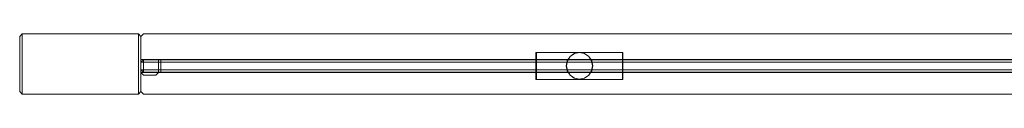
# Model space of a CAD drawing. Extents: x -1325 to -535, y -722 to 77.
# Drawn here: x -1325 to -930, y -713 to -689 of the extents above; entities that cross this region are included whole.
import ezdxf

# ---------------------------------------------------------------- set-up
doc = ezdxf.new("R2010")
doc.units = 0
doc.header["$LTSCALE"] = 500
doc.header["$MEASUREMENT"] = 0
for name, color, linetype in [('NOVOTERM_CZARNY', 7, 'Continuous'), ('NOVOTERM_PASY', 7, 'Continuous'), ('NOVOTERM_SZKLO', 7, 'Continuous')]:
    doc.layers.add(name, color=color, linetype=linetype)

msp = doc.modelspace()

# ---------------------------------------------------------------- linework, layer by layer
at = {"layer": 'NOVOTERM_CZARNY', "lineweight": 0}
for points, invisible_edges in [([(-1324.08, -689.17, -944.36), (-1324.08, -690.17, -945.36), (-1325.08, -690.17, -944.36), (-1324.08, -689.17, -944.36)], 11), ([(-1325.08, -690.17, 953.64), (-1324.08, -690.17, 954.64), (-1324.08, -689.17, 953.64), (-1325.08, -690.17, 953.64)], 13), ([(-1324.08, -689.17, 953.64), (-1324.08, -689.17, -944.36), (-1325.08, -690.17, -944.36), (-1325.08, -690.17, 953.64)], 15), ([(-1325.08, -712.3, -944.36), (-1325.08, -712.3, 953.64), (-1325.08, -690.17, 953.64), (-1325.08, -690.17, -944.36)], 7), ([(-1324.08, -690.17, -945.36), (-1324.08, -712.3, -945.36), (-1325.08, -712.3, -944.36), (-1325.08, -690.17, -944.36)], 15), ([(-1324.08, -712.3, 954.64), (-1324.08, -690.17, 954.64), (-1325.08, -690.17, 953.64), (-1325.08, -712.3, 953.64)], 15), ([(-1277.44, -690.17, -945.36), (-1324.08, -690.17, -945.36), (-1324.08, -689.17, -944.36), (-1277.44, -689.17, -944.36)], 15), ([(-1324.08, -690.17, 954.64), (-1277.44, -690.17, 954.64), (-1277.44, -689.17, 953.64), (-1324.08, -689.17, 953.64)], 15), ([(-1324.08, -690.17, 954.64), (-1324.08, -712.3, 954.64), (-1277.44, -712.3, 954.64), (-1277.44, -690.17, 954.64)], 10), ([(-1324.08, -712.3, -945.36), (-1324.08, -690.17, -945.36), (-1277.44, -690.17, -945.36), (-1277.44, -712.3, -945.36)], 15), ([(-1276.44, -690.17, -944.36), (-1277.44, -690.17, -945.36), (-1277.44, -689.17, -944.36), (-1276.44, -690.17, -944.36)], 11), ([(-1277.44, -689.17, 953.64), (-1277.44, -690.17, 954.64), (-1276.44, -690.17, 953.64), (-1277.44, -689.17, 953.64)], 14), ([(-1276.44, -690.17, 953.64), (-1276.44, -690.17, -944.36), (-1277.44, -689.17, -944.36), (-1277.44, -689.17, 953.64)], 15), ([(-1277.44, -712.3, -945.36), (-1277.44, -690.17, -945.36), (-1276.44, -690.17, -944.36), (-1276.44, -712.3, -944.36)], 15), ([(-1277.44, -690.17, 954.64), (-1277.44, -712.3, 954.64), (-1276.44, -712.3, 953.64), (-1276.44, -690.17, 953.64)], 15), ([(-1275.44, -689.17, 953.63), (-1276.44, -690.17, 953.63), (-1275.44, -690.17, 954.63), (-1275.44, -689.17, 953.63)], 14), ([(-1275.44, -690.17, 906), (-1276.44, -690.17, 907), (-1275.44, -689.17, 907), (-1275.44, -690.17, 906)], 13), ([(-1275.44, -689.17, -897.73), (-1276.44, -690.17, -897.73), (-1275.44, -690.17, -896.73), (-1275.44, -689.17, -897.73)], 14), ([(-1275.44, -690.17, -945.36), (-1276.44, -690.17, -944.36), (-1275.44, -689.17, -944.36), (-1275.44, -690.17, -945.36)], 13), ([(-1276.44, -690.17, 907), (-1276.44, -690.17, 953.63), (-1275.44, -689.17, 953.63), (-1275.44, -689.17, 907)], 15), ([(-1276.44, -690.17, -944.36), (-1276.44, -690.17, -897.73), (-1275.44, -689.17, -897.73), (-1275.44, -689.17, -944.36)], 15), ([(-1276.44, -690.17, -944.36), (-1276.44, -690.17, 953.64), (-1276.44, -712.3, 953.64), (-1276.44, -712.3, -944.36)], 7), ([(-1276.44, -712.3, 907), (-1276.44, -690.17, 907), (-1275.44, -690.17, 906), (-1275.44, -712.3, 906)], 15), ([(-1276.44, -690.17, 953.63), (-1276.44, -712.3, 953.63), (-1275.44, -712.3, 954.63), (-1275.44, -690.17, 954.63)], 15), ([(-1276.44, -712.3, -944.36), (-1276.44, -690.17, -944.36), (-1275.44, -690.17, -945.36), (-1275.44, -712.3, -945.36)], 15), ([(-1276.44, -690.17, -897.73), (-1276.44, -712.3, -897.73), (-1275.44, -712.3, -896.73), (-1275.44, -690.17, -896.73)], 15), ([(-575.12, -689.17, 907), (-1275.44, -689.17, 907), (-1275.44, -689.17, 953.63), (-575.12, -689.17, 953.64)], 2), ([(-575.12, -689.17, -944.36), (-1275.44, -689.17, -944.36), (-1275.44, -689.17, -897.73), (-575.12, -689.17, -897.73)], 2), ([(-1275.44, -689.17, 907), (-575.12, -689.17, 907), (-575.12, -690.17, 906), (-1275.44, -690.17, 906)], 15), ([(-1275.44, -690.17, 954.63), (-575.12, -690.17, 954.64), (-575.12, -689.17, 953.64), (-1275.44, -689.17, 953.63)], 15), ([(-1275.44, -689.17, -944.36), (-575.12, -689.17, -944.36), (-575.12, -690.17, -945.36), (-1275.44, -690.17, -945.36)], 15), ([(-1275.44, -690.17, -896.73), (-575.12, -690.17, -896.72), (-575.12, -689.17, -897.73), (-1275.44, -689.17, -897.73)], 15), ([(-575.12, -690.17, 954.64), (-1275.44, -690.17, 954.63), (-1275.44, -712.3, 954.63), (-575.12, -712.3, 954.64)], 15), ([(-575.12, -712.3, 906), (-1275.44, -712.3, 906), (-1275.44, -690.17, 906), (-575.12, -690.17, 906)], 15), ([(-575.12, -690.17, -896.72), (-1275.44, -690.17, -896.73), (-1275.44, -712.3, -896.73), (-575.12, -712.3, -896.72)], 7), ([(-575.12, -712.3, -945.36), (-1275.44, -712.3, -945.36), (-1275.44, -690.17, -945.36), (-575.12, -690.17, -945.36)], 15), ([(-1276.44, -699.45, -876.83), (-1275.44, -698.45, -875.42), (-1274.02, -698.45, -876.83), (-1275.44, -699.45, -877.83)], 7), ([(-1275.44, -698.45, 886.1), (-1276.44, -699.45, 886.1), (-1275.44, -699.45, 887.1), (-1275.44, -698.45, 886.1)], 13), ([(-1276.44, -699.45, -876.83), (-1276.44, -699.45, 886.1), (-1275.44, -698.45, 886.1), (-1275.44, -698.45, -875.42)], 14), ([(-1270.4, -698.45, -870.38), (-1275.44, -698.45, -875.42), (-1275.44, -698.45, 886.1), (-1270.4, -698.45, 886.1)], 15), ([(-1274.02, -698.45, -876.83), (-576.53, -698.45, -876.83), (-575.12, -699.45, -877.83), (-1275.44, -699.45, -877.83)], 15), ([(-1275.44, -698.45, -875.42), (-1270.4, -698.45, -870.38), (-1268.98, -698.45, -871.79), (-1274.02, -698.45, -876.83)], 15), ([(-1270.4, -698.45, 886.1), (-1275.44, -698.45, 886.1), (-1275.44, -699.45, 887.1), (-1270.4, -699.45, 887.1)], 15), ([(-581.57, -698.45, -871.79), (-576.53, -698.45, -876.83), (-1274.02, -698.45, -876.83), (-1268.98, -698.45, -871.79)], 15), ([(-1269.4, -699.45, -869.79), (-1268.4, -699.45, -870.79), (-1268.98, -698.45, -871.79), (-1270.4, -698.45, -870.38)], 14), ([(-1270.4, -699.45, 887.1), (-1269.4, -699.45, 886.1), (-1270.4, -698.45, 886.1), (-1270.4, -699.45, 887.1)], 14), ([(-1270.4, -698.45, -870.38), (-1270.4, -698.45, 886.1), (-1269.4, -699.45, 886.1), (-1269.4, -699.45, -869.79)], 15), ([(-1268.4, -699.45, -870.79), (-582.16, -699.45, -870.79), (-581.57, -698.45, -871.79), (-1268.98, -698.45, -871.79)], 15), ([(-1083.3, -696.65, -862.31), (-1083.3, -696.65, -884.92), (-1117.99, -696.65, -884.92), (-1117.99, -696.65, -862.31)], 1), ([(-1117.99, -696.65, -862.31), (-1117.99, -696.65, -884.92), (-1117.99, -707.42, -884.92), (-1117.99, -707.42, -862.31)], 5), ([(-1083.3, -707.42, -862.31), (-1083.3, -696.65, -862.31), (-1117.99, -696.65, -862.31), (-1117.99, -707.42, -862.31)], 15), ([(-1083.3, -696.65, -884.92), (-1083.3, -707.42, -884.92), (-1117.99, -707.42, -884.92), (-1117.99, -696.65, -884.92)], 15), ([(-1117.74, -707.42, 870.58), (-1117.74, -707.42, 893.19), (-1117.74, -696.65, 893.19), (-1117.74, -696.65, 870.58)], 1), ([(-1117.74, -696.65, 870.58), (-1117.74, -696.65, 893.19), (-1083.06, -696.65, 893.19), (-1083.06, -696.65, 870.58)], 1), ([(-1117.74, -707.42, 870.58), (-1117.74, -696.65, 870.58), (-1083.06, -696.65, 870.58), (-1083.06, -707.42, 870.58)], 15), ([(-1117.74, -696.65, 893.19), (-1117.74, -707.42, 893.19), (-1083.06, -707.42, 893.19), (-1083.06, -696.65, 893.19)], 15), ([(-1105.87, -701.98, 906), (-1104.31, -698.23, 906), (-1105.46, -699.95, 906), (-1105.87, -701.98, 906)], 15), ([(-1104.31, -705.73, 906), (-1104.31, -698.23, 906), (-1105.87, -701.98, 906), (-1104.31, -705.73, 906)], 15), ([(-1104.23, -698.23, -897.73), (-1105.78, -701.98, -897.73), (-1105.37, -699.95, -897.73), (-1104.23, -698.23, -897.73)], 15), ([(-1104.23, -698.23, -897.73), (-1104.23, -705.73, -897.73), (-1105.78, -701.98, -897.73), (-1104.23, -698.23, -897.73)], 15), ([(-1102.6, -697.08, 893.19), (-1105.46, -699.95, 893.19), (-1104.31, -698.23, 893.19), (-1102.6, -697.08, 893.19)], 15), ([(-1102.6, -697.08, 893.19), (-1105.46, -704.01, 893.19), (-1105.46, -699.95, 893.19), (-1102.6, -697.08, 893.19)], 15), ([(-1095.67, -699.95, 893.19), (-1105.46, -704.01, 893.19), (-1102.6, -697.08, 893.19), (-1095.67, -699.95, 893.19)], 15), ([(-1105.46, -699.95, 893.19), (-1105.46, -699.95, 906), (-1104.31, -698.23, 906), (-1104.31, -698.23, 893.19)], 1), ([(-1105.37, -699.95, -884.92), (-1102.51, -697.08, -884.92), (-1104.23, -698.23, -884.92), (-1105.37, -699.95, -884.92)], 15), ([(-1105.37, -699.95, -884.92), (-1098.45, -697.08, -884.92), (-1102.51, -697.08, -884.92), (-1105.37, -699.95, -884.92)], 15), ([(-1105.37, -699.95, -884.92), (-1095.58, -704.01, -884.92), (-1098.45, -697.08, -884.92), (-1105.37, -699.95, -884.92)], 15), ([(-1104.23, -698.23, -884.92), (-1104.23, -698.23, -897.73), (-1105.37, -699.95, -897.73), (-1105.37, -699.95, -884.92)], 5), ([(-1104.31, -698.23, 906), (-1100.57, -696.68, 906), (-1102.6, -697.08, 906), (-1104.31, -698.23, 906)], 15), ([(-1104.31, -698.23, 906), (-1096.82, -698.23, 906), (-1100.57, -696.68, 906), (-1104.31, -698.23, 906)], 15), ([(-1104.31, -698.23, 893.19), (-1104.31, -698.23, 906), (-1102.6, -697.08, 906), (-1102.6, -697.08, 893.19)], 5), ([(-1096.82, -705.73, 906), (-1104.31, -698.23, 906), (-1104.31, -705.73, 906), (-1096.82, -705.73, 906)], 15), ([(-1104.31, -698.23, 906), (-1096.82, -705.73, 906), (-1096.82, -698.23, 906), (-1104.31, -698.23, 906)], 15), ([(-1100.48, -696.68, -897.73), (-1104.23, -698.23, -897.73), (-1102.51, -697.08, -897.73), (-1100.48, -696.68, -897.73)], 15), ([(-1096.73, -698.23, -897.73), (-1104.23, -698.23, -897.73), (-1100.48, -696.68, -897.73), (-1096.73, -698.23, -897.73)], 15), ([(-1102.51, -697.08, -884.92), (-1102.51, -697.08, -897.73), (-1104.23, -698.23, -897.73), (-1104.23, -698.23, -884.92)], 1), ([(-1104.23, -705.73, -897.73), (-1096.73, -698.23, -897.73), (-1096.73, -705.73, -897.73), (-1104.23, -705.73, -897.73)], 15), ([(-1096.73, -698.23, -897.73), (-1104.23, -705.73, -897.73), (-1104.23, -698.23, -897.73), (-1096.73, -698.23, -897.73)], 15), ([(-1102.6, -697.08, 893.19), (-1102.6, -697.08, 906), (-1100.57, -696.68, 906), (-1100.57, -696.68, 893.19)], 5), ([(-1098.54, -697.08, 893.19), (-1102.6, -697.08, 893.19), (-1100.57, -696.68, 893.19), (-1098.54, -697.08, 893.19)], 15), ([(-1095.67, -699.95, 893.19), (-1102.6, -697.08, 893.19), (-1098.54, -697.08, 893.19), (-1095.67, -699.95, 893.19)], 15), ([(-1100.48, -696.68, -884.92), (-1100.48, -696.68, -897.73), (-1102.51, -697.08, -897.73), (-1102.51, -697.08, -884.92)], 5), ([(-1102.51, -697.08, -884.92), (-1098.45, -697.08, -884.92), (-1100.48, -696.68, -884.92), (-1102.51, -697.08, -884.92)], 15), ([(-1100.57, -696.68, 893.19), (-1100.57, -696.68, 906), (-1098.54, -697.08, 906), (-1098.54, -697.08, 893.19)], 5), ([(-1100.57, -696.68, 906), (-1096.82, -698.23, 906), (-1098.54, -697.08, 906), (-1100.57, -696.68, 906)], 15), ([(-1098.45, -697.08, -884.92), (-1098.45, -697.08, -897.73), (-1100.48, -696.68, -897.73), (-1100.48, -696.68, -884.92)], 5), ([(-1096.73, -698.23, -897.73), (-1100.48, -696.68, -897.73), (-1098.45, -697.08, -897.73), (-1096.73, -698.23, -897.73)], 15), ([(-1098.54, -697.08, 893.19), (-1098.54, -697.08, 906), (-1096.82, -698.23, 906), (-1096.82, -698.23, 893.19)], 1), ([(-1095.67, -699.95, 893.19), (-1098.54, -697.08, 893.19), (-1096.82, -698.23, 893.19), (-1095.67, -699.95, 893.19)], 15), ([(-1096.73, -698.23, -884.92), (-1096.73, -698.23, -897.73), (-1098.45, -697.08, -897.73), (-1098.45, -697.08, -884.92)], 5), ([(-1098.45, -697.08, -884.92), (-1095.58, -699.95, -884.92), (-1096.73, -698.23, -884.92), (-1098.45, -697.08, -884.92)], 15), ([(-1098.45, -697.08, -884.92), (-1095.58, -704.01, -884.92), (-1095.58, -699.95, -884.92), (-1098.45, -697.08, -884.92)], 15), ([(-1096.82, -698.23, 893.19), (-1096.82, -698.23, 906), (-1095.67, -699.95, 906), (-1095.67, -699.95, 893.19)], 5), ([(-1096.82, -698.23, 906), (-1095.27, -701.98, 906), (-1095.67, -699.95, 906), (-1096.82, -698.23, 906)], 15), ([(-1096.82, -698.23, 906), (-1096.82, -705.73, 906), (-1095.27, -701.98, 906), (-1096.82, -698.23, 906)], 15), ([(-1095.58, -699.95, -884.92), (-1095.58, -699.95, -897.73), (-1096.73, -698.23, -897.73), (-1096.73, -698.23, -884.92)], 1), ([(-1095.18, -701.98, -897.73), (-1096.73, -698.23, -897.73), (-1095.58, -699.95, -897.73), (-1095.18, -701.98, -897.73)], 15), ([(-1096.73, -705.73, -897.73), (-1096.73, -698.23, -897.73), (-1095.18, -701.98, -897.73), (-1096.73, -705.73, -897.73)], 15), ([(-1083.3, -707.42, -862.31), (-1083.3, -707.42, -884.92), (-1083.3, -696.65, -884.92), (-1083.3, -696.65, -862.31)], 1), ([(-1083.06, -696.65, 870.58), (-1083.06, -696.65, 893.19), (-1083.06, -707.42, 893.19), (-1083.06, -707.42, 870.58)], 5), ([(-1275.44, -704.65, 887.1), (-1275.44, -699.45, 887.1), (-1276.44, -699.45, 886.1), (-1276.44, -704.65, 886.1)], 11), ([(-1275.44, -699.45, -877.83), (-1275.44, -704.65, -877.83), (-1276.44, -704.65, -876.83), (-1276.44, -699.45, -876.83)], 15), ([(-1276.44, -704.65, 886.1), (-1276.44, -699.45, 886.1), (-1276.44, -699.45, -876.83), (-1276.44, -704.65, -876.83)], 15), ([(-1270.4, -704.65, 887.1), (-1270.4, -699.45, 887.1), (-1275.44, -699.45, 887.1), (-1275.44, -704.65, 887.1)], 13), ([(-1269.4, -704.65, 886.1), (-1269.4, -699.45, 886.1), (-1270.4, -699.45, 887.1), (-1270.4, -704.65, 887.1)], 15), ([(-1269.4, -704.65, -869.79), (-1269.4, -699.45, -869.79), (-1269.4, -699.45, 886.1), (-1269.4, -704.65, 886.1)], 1), ([(-1268.4, -704.65, -870.79), (-1268.4, -699.45, -870.79), (-1269.4, -699.45, -869.79), (-1269.4, -704.65, -869.79)], 15), ([(-1105.87, -701.98, 893.19), (-1105.87, -701.98, 906), (-1105.46, -699.95, 906), (-1105.46, -699.95, 893.19)], 5), ([(-1105.46, -699.95, 893.19), (-1105.46, -704.01, 893.19), (-1105.87, -701.98, 893.19), (-1105.46, -699.95, 893.19)], 15), ([(-1104.31, -705.73, 906), (-1105.87, -701.98, 906), (-1105.46, -704.01, 906), (-1104.31, -705.73, 906)], 9), ([(-1105.46, -704.01, 893.19), (-1105.46, -704.01, 906), (-1105.87, -701.98, 906), (-1105.87, -701.98, 893.19)], 7), ([(-1105.37, -699.95, -884.92), (-1105.37, -699.95, -897.73), (-1105.78, -701.98, -897.73), (-1105.78, -701.98, -884.92)], 5), ([(-1105.37, -704.01, -884.92), (-1105.37, -699.95, -884.92), (-1105.78, -701.98, -884.92), (-1105.37, -704.01, -884.92)], 15), ([(-1105.78, -701.98, -884.92), (-1105.78, -701.98, -897.73), (-1105.37, -704.01, -897.73), (-1105.37, -704.01, -884.92)], 5), ([(-1105.78, -701.98, -897.73), (-1104.23, -705.73, -897.73), (-1105.37, -704.01, -897.73), (-1105.78, -701.98, -897.73)], 15), ([(-1105.46, -704.01, 893.19), (-1095.67, -699.95, 893.19), (-1098.54, -706.87, 893.19), (-1105.46, -704.01, 893.19)], 15), ([(-1102.51, -706.87, -884.92), (-1105.37, -699.95, -884.92), (-1105.37, -704.01, -884.92), (-1102.51, -706.87, -884.92)], 15), ([(-1095.58, -704.01, -884.92), (-1105.37, -699.95, -884.92), (-1102.51, -706.87, -884.92), (-1095.58, -704.01, -884.92)], 15), ([(-1098.54, -706.87, 893.19), (-1095.67, -699.95, 893.19), (-1095.67, -704.01, 893.19), (-1098.54, -706.87, 893.19)], 15), ([(-1095.27, -701.98, 906), (-1096.82, -705.73, 906), (-1095.67, -704.01, 906), (-1095.27, -701.98, 906)], 15), ([(-1096.73, -705.73, -897.73), (-1095.18, -701.98, -897.73), (-1095.58, -704.01, -897.73), (-1096.73, -705.73, -897.73)], 9), ([(-1095.67, -699.95, 893.19), (-1095.67, -699.95, 906), (-1095.27, -701.98, 906), (-1095.27, -701.98, 893.19)], 5), ([(-1095.67, -704.01, 893.19), (-1095.67, -699.95, 893.19), (-1095.27, -701.98, 893.19), (-1095.67, -704.01, 893.19)], 15), ([(-1095.27, -701.98, 893.19), (-1095.27, -701.98, 906), (-1095.67, -704.01, 906), (-1095.67, -704.01, 893.19)], 5), ([(-1095.18, -701.98, -884.92), (-1095.18, -701.98, -897.73), (-1095.58, -699.95, -897.73), (-1095.58, -699.95, -884.92)], 5), ([(-1095.58, -699.95, -884.92), (-1095.58, -704.01, -884.92), (-1095.18, -701.98, -884.92), (-1095.58, -699.95, -884.92)], 15), ([(-1095.58, -704.01, -884.92), (-1095.58, -704.01, -897.73), (-1095.18, -701.98, -897.73), (-1095.18, -701.98, -884.92)], 7), ([(-1276.44, -704.65, -876.83), (-1275.44, -704.65, -877.83), (-1274.02, -705.65, -876.83), (-1275.44, -705.65, -875.42)], 6), ([(-1275.44, -704.65, 887.1), (-1276.44, -704.65, 886.1), (-1275.44, -705.65, 886.1), (-1275.44, -704.65, 887.1)], 13), ([(-1275.44, -705.65, -875.42), (-1275.44, -705.65, 886.1), (-1276.44, -704.65, 886.1), (-1276.44, -704.65, -876.83)], 15), ([(-1275.44, -704.65, -877.83), (-575.12, -704.65, -877.83), (-576.53, -705.65, -876.83), (-1274.02, -705.65, -876.83)], 15), ([(-1270.4, -704.65, 887.1), (-1275.44, -704.65, 887.1), (-1275.44, -705.65, 886.1), (-1270.4, -705.65, 886.1)], 15), ([(-1270.4, -705.65, -870.38), (-1270.4, -705.65, 886.1), (-1275.44, -705.65, 886.1), (-1275.44, -705.65, -875.42)], 9), ([(-1274.02, -705.65, -876.83), (-1268.98, -705.65, -871.79), (-1270.4, -705.65, -870.38), (-1275.44, -705.65, -875.42)], 15), ([(-581.57, -705.65, -871.79), (-1268.98, -705.65, -871.79), (-1274.02, -705.65, -876.83), (-576.53, -705.65, -876.83)], 15), ([(-1269.4, -704.65, -869.79), (-1270.4, -705.65, -870.38), (-1268.98, -705.65, -871.79), (-1268.4, -704.65, -870.79)], 7), ([(-1270.4, -705.65, 886.1), (-1269.4, -704.65, 886.1), (-1270.4, -704.65, 887.1), (-1270.4, -705.65, 886.1)], 14), ([(-1269.4, -704.65, -869.79), (-1269.4, -704.65, 886.1), (-1270.4, -705.65, 886.1), (-1270.4, -705.65, -870.38)], 15), ([(-1268.98, -705.65, -871.79), (-581.57, -705.65, -871.79), (-582.16, -704.65, -870.79), (-1268.4, -704.65, -870.79)], 15), ([(-1104.31, -705.73, 893.19), (-1104.31, -705.73, 906), (-1105.46, -704.01, 906), (-1105.46, -704.01, 893.19)], 7), ([(-1105.46, -704.01, 893.19), (-1102.6, -706.87, 893.19), (-1104.31, -705.73, 893.19), (-1105.46, -704.01, 893.19)], 15), ([(-1105.46, -704.01, 893.19), (-1098.54, -706.87, 893.19), (-1102.6, -706.87, 893.19), (-1105.46, -704.01, 893.19)], 15), ([(-1105.37, -704.01, -884.92), (-1105.37, -704.01, -897.73), (-1104.23, -705.73, -897.73), (-1104.23, -705.73, -884.92)], 1), ([(-1102.51, -706.87, -884.92), (-1105.37, -704.01, -884.92), (-1104.23, -705.73, -884.92), (-1102.51, -706.87, -884.92)], 15), ([(-1102.6, -706.87, 893.19), (-1102.6, -706.87, 906), (-1104.31, -705.73, 906), (-1104.31, -705.73, 893.19)], 1), ([(-1100.57, -707.28, 906), (-1104.31, -705.73, 906), (-1102.6, -706.87, 906), (-1100.57, -707.28, 906)], 15), ([(-1096.82, -705.73, 906), (-1104.31, -705.73, 906), (-1100.57, -707.28, 906), (-1096.82, -705.73, 906)], 15), ([(-1104.23, -705.73, -884.92), (-1104.23, -705.73, -897.73), (-1102.51, -706.87, -897.73), (-1102.51, -706.87, -884.92)], 5), ([(-1104.23, -705.73, -897.73), (-1100.48, -707.28, -897.73), (-1102.51, -706.87, -897.73), (-1104.23, -705.73, -897.73)], 15), ([(-1104.23, -705.73, -897.73), (-1096.73, -705.73, -897.73), (-1100.48, -707.28, -897.73), (-1104.23, -705.73, -897.73)], 15), ([(-1100.57, -707.28, 893.19), (-1100.57, -707.28, 906), (-1102.6, -706.87, 906), (-1102.6, -706.87, 893.19)], 5), ([(-1102.6, -706.87, 893.19), (-1098.54, -706.87, 893.19), (-1100.57, -707.28, 893.19), (-1102.6, -706.87, 893.19)], 15), ([(-1095.58, -704.01, -884.92), (-1102.51, -706.87, -884.92), (-1098.45, -706.87, -884.92), (-1095.58, -704.01, -884.92)], 15), ([(-1102.51, -706.87, -884.92), (-1102.51, -706.87, -897.73), (-1100.48, -707.28, -897.73), (-1100.48, -707.28, -884.92)], 5), ([(-1098.45, -706.87, -884.92), (-1102.51, -706.87, -884.92), (-1100.48, -707.28, -884.92), (-1098.45, -706.87, -884.92)], 15), ([(-1096.82, -705.73, 906), (-1100.57, -707.28, 906), (-1098.54, -706.87, 906), (-1096.82, -705.73, 906)], 15), ([(-1098.54, -706.87, 893.19), (-1098.54, -706.87, 906), (-1100.57, -707.28, 906), (-1100.57, -707.28, 893.19)], 5), ([(-1100.48, -707.28, -897.73), (-1096.73, -705.73, -897.73), (-1098.45, -706.87, -897.73), (-1100.48, -707.28, -897.73)], 15), ([(-1100.48, -707.28, -884.92), (-1100.48, -707.28, -897.73), (-1098.45, -706.87, -897.73), (-1098.45, -706.87, -884.92)], 5), ([(-1098.54, -706.87, 893.19), (-1095.67, -704.01, 893.19), (-1096.82, -705.73, 893.19), (-1098.54, -706.87, 893.19)], 15), ([(-1096.82, -705.73, 893.19), (-1096.82, -705.73, 906), (-1098.54, -706.87, 906), (-1098.54, -706.87, 893.19)], 5), ([(-1095.58, -704.01, -884.92), (-1098.45, -706.87, -884.92), (-1096.73, -705.73, -884.92), (-1095.58, -704.01, -884.92)], 15), ([(-1098.45, -706.87, -884.92), (-1098.45, -706.87, -897.73), (-1096.73, -705.73, -897.73), (-1096.73, -705.73, -884.92)], 1), ([(-1095.67, -704.01, 893.19), (-1095.67, -704.01, 906), (-1096.82, -705.73, 906), (-1096.82, -705.73, 893.19)], 1), ([(-1096.73, -705.73, -884.92), (-1096.73, -705.73, -897.73), (-1095.58, -704.01, -897.73), (-1095.58, -704.01, -884.92)], 7), ([(-1325.08, -712.3, -944.36), (-1324.08, -712.3, -945.36), (-1324.08, -713.3, -944.36), (-1325.08, -712.3, -944.36)], 11), ([(-1324.08, -713.3, 953.64), (-1324.08, -712.3, 954.64), (-1325.08, -712.3, 953.64), (-1324.08, -713.3, 953.64)], 14), ([(-1325.08, -712.3, 953.64), (-1325.08, -712.3, -944.36), (-1324.08, -713.3, -944.36), (-1324.08, -713.3, 953.64)], 15), ([(-1324.08, -712.3, -945.36), (-1277.44, -712.3, -945.36), (-1277.44, -713.3, -944.36), (-1324.08, -713.3, -944.36)], 15), ([(-1277.44, -712.3, 954.64), (-1324.08, -712.3, 954.64), (-1324.08, -713.3, 953.64), (-1277.44, -713.3, 953.64)], 15), ([(-1277.44, -713.3, -944.36), (-1277.44, -712.3, -945.36), (-1276.44, -712.3, -944.36), (-1277.44, -713.3, -944.36)], 11), ([(-1277.44, -713.3, 953.64), (-1276.44, -712.3, 953.64), (-1277.44, -712.3, 954.64), (-1277.44, -713.3, 953.64)], 11), ([(-1276.44, -712.3, -944.36), (-1276.44, -712.3, 953.64), (-1277.44, -713.3, 953.64), (-1277.44, -713.3, -944.36)], 15), ([(-1275.44, -713.3, 953.63), (-1275.44, -712.3, 954.63), (-1276.44, -712.3, 953.63), (-1275.44, -713.3, 953.63)], 11), ([(-1275.44, -713.3, 907), (-1276.44, -712.3, 907), (-1275.44, -712.3, 906), (-1275.44, -713.3, 907)], 14), ([(-1275.44, -713.3, -897.73), (-1275.44, -712.3, -896.73), (-1276.44, -712.3, -897.73), (-1275.44, -713.3, -897.73)], 11), ([(-1275.44, -713.3, -944.36), (-1276.44, -712.3, -944.36), (-1275.44, -712.3, -945.36), (-1275.44, -713.3, -944.36)], 14), ([(-1276.44, -712.3, 953.63), (-1276.44, -712.3, 907), (-1275.44, -713.3, 907), (-1275.44, -713.3, 953.63)], 15), ([(-1276.44, -712.3, -897.73), (-1276.44, -712.3, -944.36), (-1275.44, -713.3, -944.36), (-1275.44, -713.3, -897.73)], 15), ([(-575.12, -712.3, 954.64), (-1275.44, -712.3, 954.63), (-1275.44, -713.3, 953.63), (-575.12, -713.3, 953.64)], 15), ([(-1275.44, -712.3, 906), (-575.12, -712.3, 906), (-575.12, -713.3, 907), (-1275.44, -713.3, 907)], 15), ([(-575.12, -712.3, -896.72), (-1275.44, -712.3, -896.73), (-1275.44, -713.3, -897.73), (-575.12, -713.3, -897.73)], 15), ([(-1275.44, -712.3, -945.36), (-575.12, -712.3, -945.36), (-575.12, -713.3, -944.36), (-1275.44, -713.3, -944.36)], 15), ([(-575.12, -713.3, 953.64), (-1275.44, -713.3, 953.63), (-1275.44, -713.3, 907), (-575.12, -713.3, 907)], 2), ([(-575.12, -713.3, -897.73), (-1275.44, -713.3, -897.73), (-1275.44, -713.3, -944.36), (-575.12, -713.3, -944.36)], 2)]:
    msp.add_3dface(points, dxfattribs=dict(at, invisible_edges=invisible_edges))
for points in [[(-1324.08, -689.17, -944.36), (-1324.08, -689.17, 953.64), (-1277.44, -689.17, 953.64), (-1277.44, -689.17, -944.36)], [(-1276.44, -690.17, 907), (-1276.44, -712.3, 907), (-1276.44, -712.3, 953.63), (-1276.44, -690.17, 953.63)], [(-1276.44, -690.17, -944.36), (-1276.44, -712.3, -944.36), (-1276.44, -712.3, -897.73), (-1276.44, -690.17, -897.73)], [(-1275.44, -704.65, -877.83), (-1275.44, -699.45, -877.83), (-575.12, -699.45, -877.83), (-575.12, -704.65, -877.83)], [(-582.16, -704.65, -870.79), (-582.16, -699.45, -870.79), (-1268.4, -699.45, -870.79), (-1268.4, -704.65, -870.79)], [(-1117.99, -707.42, -862.31), (-1117.99, -707.42, -884.92), (-1083.3, -707.42, -884.92), (-1083.3, -707.42, -862.31)], [(-1083.06, -707.42, 870.58), (-1083.06, -707.42, 893.19), (-1117.74, -707.42, 893.19), (-1117.74, -707.42, 870.58)], [(-1277.44, -713.3, -944.36), (-1277.44, -713.3, 953.64), (-1324.08, -713.3, 953.64), (-1324.08, -713.3, -944.36)]]:
    msp.add_3dface(points, dxfattribs=at)
at = {"layer": 'NOVOTERM_PASY', "lineweight": 0}
for points, invisible_edges in [([(-1275.44, -699.56, -225.91), (-1276.44, -700.56, -225.91), (-1276.44, -700.56, 235.18), (-1275.44, -699.56, 235.18)], 8), ([(-1275.44, -699.56, 526.42), (-1275.44, -699.56, 276.2), (-1276.44, -700.56, 276.2), (-1276.44, -700.56, 526.42)], 1), ([(-1275.44, -699.56, -265.91), (-1275.44, -699.56, -515.91), (-1276.44, -700.56, -515.91), (-1276.44, -700.56, -265.91)], 5), ([(-1276.44, -703.56, 235.18), (-1276.44, -700.56, 235.18), (-1276.44, -700.56, -225.91), (-1276.44, -703.56, -225.91)], 10), ([(-1276.44, -703.56, 276.2), (-1276.44, -703.56, 526.42), (-1276.44, -700.56, 526.42), (-1276.44, -700.56, 276.2)], 5), ([(-1276.44, -703.56, -515.91), (-1276.44, -703.56, -265.91), (-1276.44, -700.56, -265.91), (-1276.44, -700.56, -515.91)], 1), ([(-1275.44, -699.56, 235.18), (-575.12, -699.56, 235.18), (-575.12, -699.56, -225.91), (-1275.44, -699.56, -225.91)], 10), ([(-1275.44, -699.56, 276.2), (-1275.44, -699.56, 526.42), (-575.12, -699.56, 526.42), (-575.12, -699.56, 276.2)], 5), ([(-1275.44, -699.56, -515.91), (-1275.44, -699.56, -265.91), (-575.12, -699.56, -265.91), (-575.12, -699.56, -515.91)], 5), ([(-1275.44, -704.56, 235.18), (-1276.44, -703.56, 235.18), (-1276.44, -703.56, -225.91), (-1275.44, -704.56, -225.91)], 8), ([(-1275.44, -704.56, 276.2), (-1275.44, -704.56, 526.42), (-1276.44, -703.56, 526.42), (-1276.44, -703.56, 276.2)], 1), ([(-1275.44, -704.56, -515.91), (-1275.44, -704.56, -265.91), (-1276.44, -703.56, -265.91), (-1276.44, -703.56, -515.91)], 1), ([(-575.12, -704.56, 235.18), (-1275.44, -704.56, 235.18), (-1275.44, -704.56, -225.91), (-575.12, -704.56, -225.91)], 10), ([(-575.12, -704.56, 276.2), (-575.12, -704.56, 526.42), (-1275.44, -704.56, 526.42), (-1275.44, -704.56, 276.2)], 5), ([(-575.12, -704.56, -515.91), (-575.12, -704.56, -265.91), (-1275.44, -704.56, -265.91), (-1275.44, -704.56, -515.91)], 5)]:
    msp.add_3dface(points, dxfattribs=dict(at, invisible_edges=invisible_edges))
at = {"layer": 'NOVOTERM_SZKLO', "lineweight": 0}
for points, invisible_edges in [([(-1275.44, -699.56, 276.2), (-1275.44, -699.56, 235.18), (-1276.44, -700.56, 235.18), (-1276.44, -700.56, 276.2)], 1), ([(-1275.44, -699.56, -876.83), (-1275.44, -700.56, -877.83), (-1276.44, -700.56, -876.83), (-1275.44, -699.56, -876.83)], 13), ([(-1276.44, -700.56, 886.1), (-1275.44, -700.56, 887.1), (-1275.44, -699.56, 886.1), (-1276.44, -700.56, 886.1)], 11), ([(-1275.44, -699.56, -515.91), (-1275.44, -699.56, -876.83), (-1276.44, -700.56, -876.83), (-1276.44, -700.56, -515.91)], 3), ([(-1275.44, -699.56, 886.1), (-1275.44, -699.56, 526.42), (-1276.44, -700.56, 526.42), (-1276.44, -700.56, 886.1)], 13), ([(-1275.44, -699.56, -225.91), (-1275.44, -699.56, -265.91), (-1276.44, -700.56, -265.91), (-1276.44, -700.56, -225.91)], 5), ([(-1275.44, -700.56, -877.83), (-1275.44, -703.56, -877.83), (-1276.44, -703.56, -876.83), (-1276.44, -700.56, -876.83)], 15), ([(-1275.44, -703.56, 887.1), (-1275.44, -700.56, 887.1), (-1276.44, -700.56, 886.1), (-1276.44, -703.56, 886.1)], 11), ([(-1276.44, -703.56, 526.42), (-1276.44, -703.56, 886.1), (-1276.44, -700.56, 886.1), (-1276.44, -700.56, 526.42)], 2), ([(-1276.44, -703.56, 235.18), (-1276.44, -703.56, 276.2), (-1276.44, -700.56, 276.2), (-1276.44, -700.56, 235.18)], 5), ([(-1276.44, -703.56, -876.83), (-1276.44, -703.56, -515.91), (-1276.44, -700.56, -515.91), (-1276.44, -700.56, -876.83)], 12), ([(-1275.44, -699.56, -265.91), (-1275.44, -699.56, -225.91), (-575.12, -699.56, -225.91), (-575.12, -699.56, -265.91)], 5), ([(-1275.44, -699.56, 526.42), (-1275.44, -699.56, 886.1), (-575.12, -699.56, 886.1), (-575.12, -699.56, 526.42)], 5), ([(-575.12, -700.56, -877.83), (-1275.44, -700.56, -877.83), (-1275.44, -699.56, -876.83), (-575.12, -699.56, -876.83)], 15), ([(-1275.44, -700.56, 887.1), (-575.12, -700.56, 887.1), (-575.12, -699.56, 886.1), (-1275.44, -699.56, 886.1)], 15), ([(-1275.44, -699.56, 235.18), (-1275.44, -699.56, 276.2), (-575.12, -699.56, 276.2), (-575.12, -699.56, 235.18)], 5), ([(-1275.44, -699.56, -876.83), (-1275.44, -699.56, -515.91), (-575.12, -699.56, -515.91), (-575.12, -699.56, -876.83)], 13), ([(-575.12, -700.56, 887.1), (-1275.44, -700.56, 887.1), (-1275.44, -703.56, 887.1), (-575.12, -703.56, 887.1)], 15), ([(-1276.44, -703.56, -876.83), (-1275.44, -703.56, -877.83), (-1275.44, -704.56, -876.83), (-1276.44, -703.56, -876.83)], 14), ([(-1276.44, -703.56, 886.1), (-1275.44, -704.56, 886.1), (-1275.44, -703.56, 887.1), (-1276.44, -703.56, 886.1)], 14), ([(-1275.44, -704.56, -265.91), (-1275.44, -704.56, -225.91), (-1276.44, -703.56, -225.91), (-1276.44, -703.56, -265.91)], 5), ([(-1275.44, -704.56, 526.42), (-1275.44, -704.56, 886.1), (-1276.44, -703.56, 886.1), (-1276.44, -703.56, 526.42)], 7), ([(-1275.44, -704.56, 235.18), (-1275.44, -704.56, 276.2), (-1276.44, -703.56, 276.2), (-1276.44, -703.56, 235.18)], 1), ([(-1275.44, -704.56, -876.83), (-1275.44, -704.56, -515.91), (-1276.44, -703.56, -515.91), (-1276.44, -703.56, -876.83)], 13), ([(-1275.44, -703.56, -877.83), (-575.12, -703.56, -877.83), (-575.12, -704.56, -876.83), (-1275.44, -704.56, -876.83)], 15), ([(-575.12, -703.56, 887.1), (-1275.44, -703.56, 887.1), (-1275.44, -704.56, 886.1), (-575.12, -704.56, 886.1)], 11), ([(-575.12, -704.56, -265.91), (-575.12, -704.56, -225.91), (-1275.44, -704.56, -225.91), (-1275.44, -704.56, -265.91)], 5), ([(-575.12, -704.56, 526.42), (-575.12, -704.56, 886.1), (-1275.44, -704.56, 886.1), (-1275.44, -704.56, 526.42)], 7), ([(-575.12, -704.56, 235.18), (-575.12, -704.56, 276.2), (-1275.44, -704.56, 276.2), (-1275.44, -704.56, 235.18)], 5), ([(-575.12, -704.56, -876.83), (-575.12, -704.56, -515.91), (-1275.44, -704.56, -515.91), (-1275.44, -704.56, -876.83)], 13)]:
    msp.add_3dface(points, dxfattribs=dict(at, invisible_edges=invisible_edges))
for points in [[(-1276.44, -703.56, -265.91), (-1276.44, -703.56, -225.91), (-1276.44, -700.56, -225.91), (-1276.44, -700.56, -265.91)], [(-575.12, -703.56, -877.83), (-1275.44, -703.56, -877.83), (-1275.44, -700.56, -877.83), (-575.12, -700.56, -877.83)]]:
    msp.add_3dface(points, dxfattribs=at)

doc.saveas('drawing.dxf')
